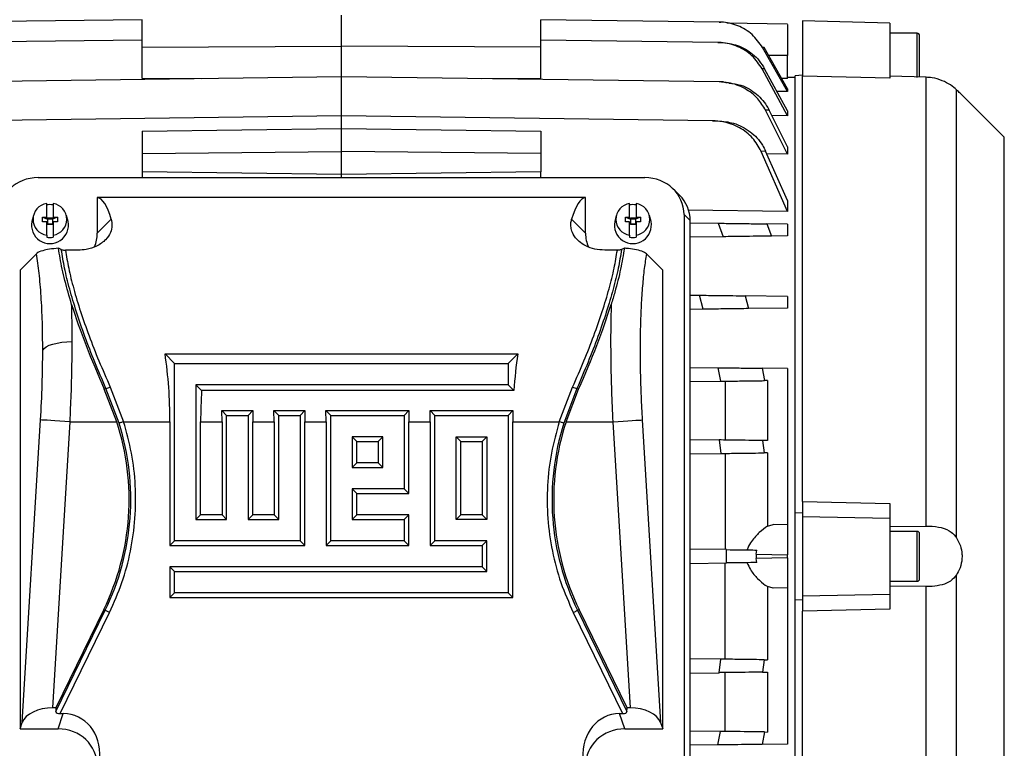
# Model space of a CAD drawing. Units: inches. Extents: x 0.1 to 22.1, y 0.1 to 17.1.
# Drawn here: x 16.2 to 16.8, y 4.5 to 4.9 of the extents above; entities that cross this region are included whole.
import ezdxf

# ---------------------------------------------------------------- set-up
doc = ezdxf.new("R2010")
doc.units = ezdxf.units.IN
doc.header["$MEASUREMENT"] = 0

msp = doc.modelspace()

# ---------------------------------------------------------------- linework, layer by layer
at = {"color": 7, "linetype": 'Continuous', "lineweight": 25}
for p, q in [((16.27303972, 4.94787842), (16.15546161, 4.94633931)), ((16.27303972, 4.92974095), (16.27303972, 4.94789944)), ((16.40427331, 4.93036975), (16.40427331, 4.95087498)), ((16.53550693, 4.92974095), (16.53550693, 4.94789944)), ((16.65308501, 4.94633931), (16.53550693, 4.94787842)), ((16.70791508, 4.94717276), (16.70791508, 4.91067831)), ((16.76532977, 4.94566925), (16.70791508, 4.94717276)), ((16.65308501, 4.94633931), (16.65422611, 4.94632435)), ((16.69791199, 4.94496927), (16.65800411, 4.94549169)), ((16.76532977, 4.94566925), (16.76532977, 4.90929868)), ((16.27303972, 4.93447901), (16.15651029, 4.93295359)), ((16.65203636, 4.93295359), (16.53550693, 4.93447901)), ((16.78337435, 4.93897067), (16.76532977, 4.93897067)), ((16.27303972, 4.92974095), (16.40427331, 4.93036975)), ((16.27303972, 4.90909238), (16.27303972, 4.92974095)), ((16.53550693, 4.92974095), (16.40427331, 4.93036975)), ((16.40427331, 4.91016459), (16.40427331, 4.93036975)), ((16.53550693, 4.90909238), (16.53550693, 4.92974095)), ((16.65203636, 4.93295359), (16.65392589, 4.93292886)), ((16.6825523, 4.92958978), (16.6816002, 4.92952183)), ((16.69790847, 4.90053819), (16.6816002, 4.92952183)), ((16.69790847, 4.90235625), (16.6825523, 4.92958978)), ((16.69790847, 4.90915974), (16.69790847, 4.92420327)), ((16.68295172, 4.91554251), (16.68136637, 4.91543485)), ((16.69790847, 4.88460617), (16.68136637, 4.91543495)), ((16.69790847, 4.88778029), (16.68295172, 4.91554251)), ((16.40427331, 4.91016459), (16.1554864, 4.90690785)), ((16.31194302, 4.90895598), (16.27303972, 4.90909238)), ((16.40427331, 4.88453861), (16.40427331, 4.91016459)), ((16.65306022, 4.90690785), (16.40427331, 4.91016459)), ((16.53550693, 4.90909238), (16.49660361, 4.90895598)), ((16.69790847, 4.90915974), (16.69403602, 4.90922389)), ((16.70299378, 4.9097552), (16.69790847, 4.90984398)), ((16.70791508, 4.91141164), (16.70299378, 4.91090388)), ((16.70299378, 4.62322543), (16.70299378, 4.91090388)), ((16.70791508, 4.63050783), (16.70791508, 4.91067831)), ((16.76532977, 4.90929868), (16.70791508, 4.91067831)), ((16.78922809, 4.90996493), (16.76532977, 4.9106129)), ((16.78922809, 4.61442661), (16.78922809, 4.90996493)), ((16.65570763, 4.90687314), (16.65306022, 4.90690785)), ((16.65570763, 4.90687314), (16.65827651, 4.90640117)), ((16.69790847, 4.90235625), (16.69790847, 4.90053819)), ((16.80933425, 4.60660667), (16.80933425, 4.90171728)), ((16.69790847, 4.90053819), (16.6909804, 4.90063998)), ((16.84078381, 4.87050678), (16.81286687, 4.89842377)), ((16.40427331, 4.88453861), (16.15982275, 4.88133857)), ((16.40427331, 4.8762359), (16.40427331, 4.88453861)), ((16.64872388, 4.88133857), (16.40427331, 4.88453861)), ((16.68586791, 4.88837849), (16.68363102, 4.88823759)), ((16.69790847, 4.8593357), (16.68363102, 4.88823759)), ((16.69790847, 4.86417633), (16.68586791, 4.88837849)), ((16.69790847, 4.88460617), (16.68767653, 4.88474306)), ((16.69790847, 4.88778029), (16.69790847, 4.88460617)), ((16.27303972, 4.87451797), (16.40427331, 4.8762359)), ((16.40427331, 4.86114408), (16.40427331, 4.8762359)), ((16.40427331, 4.8762359), (16.53550693, 4.87451797)), ((16.64872388, 4.88133857), (16.65209028, 4.88129457)), ((16.27303972, 4.87451797), (16.27303972, 4.85965631)), ((16.53550693, 4.87451797), (16.53550693, 4.85965631)), ((16.69790847, 4.86417633), (16.69790847, 4.8593357)), ((16.27303972, 4.85965631), (16.40427331, 4.86114408)), ((16.27303972, 4.85965631), (16.27303972, 4.8476552)), ((16.40427331, 4.84596337), (16.40427331, 4.86114408)), ((16.53550693, 4.85965631), (16.40427331, 4.86114408)), ((16.53550693, 4.85965631), (16.53550693, 4.8476552)), ((16.68363836, 4.86131333), (16.68075878, 4.86115757)), ((16.69790847, 4.82163097), (16.68075878, 4.86115757)), ((16.69790847, 4.82883193), (16.68363836, 4.86131333)), ((16.69790847, 4.8593357), (16.68443431, 4.85950162)), ((16.204512, 4.84388669), (16.60403462, 4.84388669)), ((16.40427331, 4.84596337), (16.27303972, 4.8476552)), ((16.27303972, 4.8476552), (16.27303972, 4.84388669)), ((16.53550693, 4.8476552), (16.40427331, 4.84596337)), ((16.40427331, 4.84388669), (16.40427331, 4.84596337)), ((16.53550693, 4.84388669), (16.53550693, 4.8476552)), ((16.56503445, 4.83073554), (16.24351217, 4.83073554)), ((16.24351217, 4.83073554), (16.24351217, 4.80723854)), ((16.56503445, 4.80723854), (16.56503445, 4.83073554)), ((16.62695899, 4.83223279), (16.62290948, 4.83628231)), ((16.21021164, 4.817931), (16.21021164, 4.82676092)), ((16.21447673, 4.82676092), (16.21447673, 4.817931)), ((16.59406991, 4.817931), (16.59406991, 4.82676092)), ((16.59833498, 4.82676092), (16.59833498, 4.817931)), ((16.69790847, 4.82883193), (16.69790847, 4.82163097)), ((16.20143265, 4.81892862), (16.20040175, 4.81501667)), ((16.20742292, 4.81484801), (16.20742292, 4.817931)), ((16.20742292, 4.817931), (16.21021164, 4.817931)), ((16.20742292, 4.817931), (16.21070377, 4.8165284)), ((16.21021164, 4.81680892), (16.21021164, 4.817931)), ((16.21070377, 4.8174255), (16.2139846, 4.8174255)), ((16.21070377, 4.81680892), (16.21070377, 4.8174255)), ((16.21726545, 4.817931), (16.2139846, 4.8165284)), ((16.2139846, 4.8174255), (16.2139846, 4.81680892)), ((16.21447673, 4.817931), (16.21726545, 4.817931)), ((16.21447673, 4.817931), (16.21447673, 4.81680892)), ((16.21726545, 4.817931), (16.21726545, 4.81484801)), ((16.22428661, 4.81501667), (16.22325571, 4.81892862)), ((16.58529094, 4.81892862), (16.58426003, 4.81501667)), ((16.59128117, 4.81484801), (16.59128117, 4.817931)), ((16.59128117, 4.817931), (16.59406991, 4.817931)), ((16.59128117, 4.817931), (16.59456202, 4.8165284)), ((16.59406991, 4.81680892), (16.59406991, 4.817931)), ((16.59456202, 4.8174255), (16.59784287, 4.8174255)), ((16.59456202, 4.81680892), (16.59456202, 4.8174255)), ((16.60112371, 4.817931), (16.59784287, 4.8165284)), ((16.59784287, 4.8174255), (16.59784287, 4.81680892)), ((16.59833498, 4.817931), (16.60112371, 4.817931)), ((16.59833498, 4.817931), (16.59833498, 4.81680892)), ((16.60112371, 4.817931), (16.60112371, 4.81484801)), ((16.60814486, 4.81501667), (16.607114, 4.81892862)), ((16.62988261, 4.81959751), (16.62988261, 4.44416906)), ((16.62988261, 4.81959751), (16.63393213, 4.81554799)), ((16.69790847, 4.82163097), (16.6323966, 4.82239255)), ((16.21021164, 4.81484801), (16.20742292, 4.81484801)), ((16.21070377, 4.81680892), (16.21021164, 4.81680892)), ((16.21021164, 4.80601819), (16.21021164, 4.81484801)), ((16.21070377, 4.81372592), (16.21021164, 4.81372592)), ((16.21070377, 4.8165284), (16.21070377, 4.81680892)), ((16.21070377, 4.8165284), (16.21070377, 4.81372592)), ((16.2139846, 4.8165284), (16.21070377, 4.8165284)), ((16.21070377, 4.81372592), (16.21070377, 4.81310934)), ((16.21070377, 4.8134454), (16.2139846, 4.8134454)), ((16.2139846, 4.81310934), (16.21070377, 4.81310934)), ((16.2139846, 4.81680892), (16.2139846, 4.8165284)), ((16.21447673, 4.81680892), (16.2139846, 4.81680892)), ((16.2139846, 4.8165284), (16.2139846, 4.81372592)), ((16.2139846, 4.81372592), (16.2139846, 4.81310934)), ((16.21447673, 4.81372592), (16.2139846, 4.81372592)), ((16.21447673, 4.81484801), (16.21447673, 4.80601819)), ((16.21726545, 4.81484801), (16.21447673, 4.81484801)), ((16.24351217, 4.80723854), (16.25268993, 4.81641625)), ((16.56503445, 4.80723854), (16.55585669, 4.81641625)), ((16.59406991, 4.81484801), (16.59128117, 4.81484801)), ((16.59456202, 4.81680892), (16.59406991, 4.81680892)), ((16.59406991, 4.80601819), (16.59406991, 4.81484801)), ((16.59456202, 4.81372592), (16.59406991, 4.81372592)), ((16.59456202, 4.8165284), (16.59456202, 4.81680892)), ((16.59456202, 4.8165284), (16.59456202, 4.81372592)), ((16.59784287, 4.8165284), (16.59456202, 4.8165284)), ((16.59456202, 4.81310934), (16.59456202, 4.81372592)), ((16.59456202, 4.8134454), (16.59784287, 4.8134454)), ((16.59784287, 4.81310934), (16.59456202, 4.81310934)), ((16.59784287, 4.81680892), (16.59784287, 4.8165284)), ((16.59784287, 4.81680892), (16.59833498, 4.81680892)), ((16.59784287, 4.8165284), (16.59784287, 4.81372592)), ((16.59784287, 4.81372592), (16.59784287, 4.81310934)), ((16.59833498, 4.81372592), (16.59784287, 4.81372592)), ((16.59833498, 4.81484801), (16.59833498, 4.80601819)), ((16.60112371, 4.81484801), (16.59833498, 4.81484801)), ((16.63393213, 4.432509), (16.63393213, 4.81554799)), ((16.63393213, 4.81408105), (16.65232103, 4.81384032)), ((16.65232103, 4.81384032), (16.6557155, 4.80495907)), ((16.68450783, 4.813419), (16.68740799, 4.80537394)), ((16.69790847, 4.81324359), (16.68450783, 4.813419)), ((16.69790847, 4.81324359), (16.69790847, 4.80551141)), ((16.21021164, 4.80601819), (16.21021164, 4.80462145)), ((16.21447673, 4.80601819), (16.21447673, 4.80462145)), ((16.59406991, 4.80601819), (16.59406991, 4.80462145)), ((16.59833498, 4.80601819), (16.59833498, 4.80462145)), ((16.6557155, 4.80495907), (16.63393213, 4.80467386)), ((16.69790847, 4.80551141), (16.68740799, 4.80537394)), ((16.20344157, 4.79373177), (16.19265915, 4.78294935)), ((16.21983074, 4.79650481), (16.21794444, 4.79737072)), ((16.23084214, 4.7961273), (16.2225779, 4.7961273)), ((16.58596872, 4.7961273), (16.5777045, 4.7961273)), ((16.59060221, 4.79737072), (16.58871591, 4.79650481)), ((16.6158875, 4.78294935), (16.60510508, 4.79373177)), ((16.19265915, 4.78294935), (16.19265915, 4.48081721)), ((16.6158875, 4.48081721), (16.6158875, 4.78294935)), ((16.63393213, 4.76650889), (16.63996622, 4.76642989)), ((16.64253716, 4.75721434), (16.63996622, 4.76642989)), ((16.67022677, 4.7660337), (16.6724135, 4.75760545)), ((16.69790847, 4.76567134), (16.67022677, 4.7660337)), ((16.69790847, 4.76567134), (16.69790847, 4.75793926)), ((16.64253716, 4.75721434), (16.63393213, 4.7571017)), ((16.69790847, 4.75793926), (16.6724135, 4.75760545)), ((16.28814714, 4.7278174), (16.52039951, 4.7278174)), ((16.28814714, 4.7278174), (16.29443692, 4.72152763)), ((16.52039951, 4.7278174), (16.51410973, 4.72152763)), ((16.29443692, 4.72152763), (16.51410973, 4.72152763)), ((16.29443692, 4.60465447), (16.29443692, 4.72152763)), ((16.51410973, 4.72152763), (16.51410973, 4.70745415)), ((16.63393213, 4.71893664), (16.65203636, 4.71869973)), ((16.65203636, 4.71869973), (16.65392589, 4.7097913)), ((16.68136637, 4.71831576), (16.68295172, 4.71017126)), ((16.69790847, 4.71809919), (16.68136637, 4.71831576)), ((16.69790847, 4.71809919), (16.69790847, 4.6152449)), ((16.30851042, 4.70745415), (16.30851042, 4.618728)), ((16.31224334, 4.70372123), (16.30851042, 4.70745415)), ((16.51410973, 4.70745415), (16.30851042, 4.70745415)), ((16.51784265, 4.70372123), (16.51410973, 4.70745415)), ((16.63393213, 4.70952955), (16.65392589, 4.7097913)), ((16.65691072, 4.70983031), (16.65691072, 4.67106373)), ((16.6848942, 4.71019668), (16.68295172, 4.71017126)), ((16.6848942, 4.71019668), (16.6848942, 4.67069736)), ((16.24812046, 4.70454832), (16.24919202, 4.70507094)), ((16.25635582, 4.68312595), (16.24812046, 4.70454832)), ((16.25782584, 4.68216871), (16.24919202, 4.70507094)), ((16.25204035, 4.70595288), (16.26084685, 4.68312595)), ((16.51784265, 4.70372123), (16.31224334, 4.70372123)), ((16.54769978, 4.68312595), (16.55650627, 4.70595288)), ((16.55935461, 4.70507094), (16.55072078, 4.68216871)), ((16.5521908, 4.68312595), (16.56042619, 4.70454832)), ((16.55935461, 4.70507094), (16.56042619, 4.70454832)), ((16.3256437, 4.68312595), (16.32555998, 4.69040454)), ((16.32555998, 4.69040454), (16.32870345, 4.68726112)), ((16.32555998, 4.69040454), (16.34592045, 4.69040454)), ((16.34592045, 4.69040454), (16.34277698, 4.68726112)), ((16.34592045, 4.69040454), (16.34583673, 4.68312595)), ((16.35991026, 4.68312595), (16.35982654, 4.69040454)), ((16.35982654, 4.69040454), (16.36297001, 4.68726112)), ((16.35982654, 4.69040454), (16.38018701, 4.69040454)), ((16.38018701, 4.69040454), (16.37704352, 4.68726112)), ((16.38018701, 4.69040454), (16.38010329, 4.68312595)), ((16.3941768, 4.68312595), (16.39409308, 4.69040454)), ((16.39409308, 4.69040454), (16.39723657, 4.68726112)), ((16.39409308, 4.69040454), (16.44872008, 4.69040454)), ((16.44872008, 4.69040454), (16.44557661, 4.68726112)), ((16.44872008, 4.69040454), (16.44863639, 4.68312595)), ((16.46270992, 4.68312595), (16.46262617, 4.69040454)), ((16.46262617, 4.69040454), (16.46576964, 4.68726112)), ((16.46262617, 4.69040454), (16.5172532, 4.69040454)), ((16.5172532, 4.69040454), (16.51410973, 4.68726112)), ((16.5172532, 4.69040454), (16.51716951, 4.68312595)), ((16.19415928, 4.48513669), (16.20617, 4.68429506)), ((16.21418932, 4.49464733), (16.22555598, 4.68312595)), ((16.22555598, 4.68312595), (16.25635582, 4.68312595)), ((16.26084685, 4.68312595), (16.29137714, 4.68312595)), ((16.29137714, 4.68312595), (16.29137714, 4.60159469)), ((16.3115702, 4.62178772), (16.3115702, 4.68312595)), ((16.3115702, 4.68312595), (16.3256437, 4.68312595)), ((16.3256437, 4.68312595), (16.3256437, 4.62178772)), ((16.32870345, 4.618728), (16.32870345, 4.68726112)), ((16.32870345, 4.68726112), (16.34277698, 4.68726112)), ((16.34277698, 4.68726112), (16.34277698, 4.618728)), ((16.34583673, 4.62178772), (16.34583673, 4.68312595)), ((16.34583673, 4.68312595), (16.35991026, 4.68312595)), ((16.35991026, 4.68312595), (16.35991026, 4.62178772)), ((16.36297001, 4.618728), (16.36297001, 4.68726112)), ((16.36297001, 4.68726112), (16.37704352, 4.68726112)), ((16.37704352, 4.68726112), (16.37704352, 4.60465447)), ((16.38010329, 4.60159469), (16.38010329, 4.68312595)), ((16.38010329, 4.68312595), (16.3941768, 4.68312595)), ((16.3941768, 4.68312595), (16.3941768, 4.60159469)), ((16.39723657, 4.60465447), (16.39723657, 4.68726112)), ((16.39723657, 4.68726112), (16.44557661, 4.68726112)), ((16.44557661, 4.68726112), (16.44557661, 4.63892103)), ((16.44863639, 4.6358613), (16.44863639, 4.68312595)), ((16.44863639, 4.68312595), (16.46270992, 4.68312595)), ((16.46270992, 4.68312595), (16.46270992, 4.60159469)), ((16.46576964, 4.60465447), (16.46576964, 4.68726112)), ((16.46576964, 4.68726112), (16.51410973, 4.68726112)), ((16.51410973, 4.68726112), (16.51410973, 4.57038791)), ((16.51716951, 4.56732813), (16.51716951, 4.68312595)), ((16.51716951, 4.68312595), (16.54769978, 4.68312595)), ((16.5521908, 4.68312595), (16.58299064, 4.68312595)), ((16.58299064, 4.68312595), (16.59435733, 4.49464733)), ((16.60237662, 4.68429506), (16.61438736, 4.48513669)), ((16.43150311, 4.67318754), (16.41131008, 4.67318754)), ((16.41131008, 4.67318754), (16.41131008, 4.65299451)), ((16.41131008, 4.67318754), (16.41436983, 4.67012781)), ((16.41436983, 4.67012781), (16.42844336, 4.67012781)), ((16.41436983, 4.65605433), (16.41436983, 4.67012781)), ((16.42844336, 4.67012781), (16.43150311, 4.67318754)), ((16.42844336, 4.67012781), (16.42844336, 4.65605433)), ((16.43150311, 4.65299451), (16.43150311, 4.67318754)), ((16.47984317, 4.67318754), (16.5000362, 4.67318754)), ((16.47984317, 4.618728), (16.47984317, 4.67318754)), ((16.48290295, 4.67012781), (16.47984317, 4.67318754)), ((16.48290295, 4.62178772), (16.48290295, 4.67012781)), ((16.48290295, 4.67012781), (16.49697643, 4.67012781)), ((16.5000362, 4.67318754), (16.49697643, 4.67012781)), ((16.49697643, 4.67012781), (16.49697643, 4.62178772)), ((16.5000362, 4.67318754), (16.5000362, 4.618728)), ((16.63393213, 4.67136449), (16.65308501, 4.67111379)), ((16.65308501, 4.67111379), (16.65422611, 4.66222306)), ((16.6816002, 4.67074048), (16.6825523, 4.66259383)), ((16.6848942, 4.67069736), (16.6816002, 4.67074048)), ((16.63393213, 4.6619574), (16.65422611, 4.66222306)), ((16.65691072, 4.66225816), (16.65691072, 4.59888525)), ((16.6848942, 4.66262453), (16.6825523, 4.66259383)), ((16.6848942, 4.66262453), (16.6848942, 4.6143651)), ((16.41436983, 4.65605433), (16.41131008, 4.65299451)), ((16.42844336, 4.65605433), (16.41436983, 4.65605433)), ((16.42844336, 4.65605433), (16.43150311, 4.65299451)), ((16.41131008, 4.65299451), (16.43150311, 4.65299451)), ((16.44557661, 4.63892103), (16.41131008, 4.63892103)), ((16.41131008, 4.63892103), (16.41131008, 4.618728)), ((16.41131008, 4.63892103), (16.41436983, 4.6358613)), ((16.41436983, 4.6358613), (16.44863639, 4.6358613)), ((16.41436983, 4.62178772), (16.41436983, 4.6358613)), ((16.44557661, 4.63892103), (16.44863639, 4.6358613)), ((16.70791508, 4.63050783), (16.76532977, 4.62932102)), ((16.70791508, 4.63050783), (16.70791508, 4.62072919)), ((16.76532977, 4.62932102), (16.76532977, 4.61957552)), ((16.70299378, 4.62322543), (16.70791508, 4.62335381)), ((16.70299378, 4.61723495), (16.70299378, 4.62322543)), ((16.30851042, 4.618728), (16.3115702, 4.62178772)), ((16.30851042, 4.618728), (16.32870345, 4.618728)), ((16.3256437, 4.62178772), (16.3115702, 4.62178772)), ((16.3256437, 4.62178772), (16.32870345, 4.618728)), ((16.34277698, 4.618728), (16.34583673, 4.62178772)), ((16.34277698, 4.618728), (16.36297001, 4.618728)), ((16.35991026, 4.62178772), (16.34583673, 4.62178772)), ((16.35991026, 4.62178772), (16.36297001, 4.618728)), ((16.41131008, 4.618728), (16.41436983, 4.62178772)), ((16.41131008, 4.618728), (16.44557661, 4.618728)), ((16.44863639, 4.62178772), (16.41436983, 4.62178772)), ((16.44557661, 4.618728), (16.44863639, 4.62178772)), ((16.44557661, 4.618728), (16.44557661, 4.60465447)), ((16.44863639, 4.60159469), (16.44863639, 4.62178772)), ((16.47984317, 4.618728), (16.48290295, 4.62178772)), ((16.5000362, 4.618728), (16.47984317, 4.618728)), ((16.49697643, 4.62178772), (16.48290295, 4.62178772)), ((16.5000362, 4.618728), (16.49697643, 4.62178772)), ((16.70299378, 4.57172994), (16.70299378, 4.61723495)), ((16.70791508, 4.62072919), (16.76532977, 4.61957552)), ((16.70791508, 4.62072919), (16.70791508, 4.56823574)), ((16.76532977, 4.61957552), (16.76532977, 4.56938936)), ((16.6848942, 4.6143651), (16.68854215, 4.61536751)), ((16.69790847, 4.6152449), (16.68854215, 4.61536751)), ((16.69790847, 4.6152449), (16.69790847, 4.59556153)), ((16.76532977, 4.61409221), (16.78922809, 4.61442661)), ((16.78337435, 4.6108867), (16.76532977, 4.6108867)), ((16.29137714, 4.60159469), (16.29443692, 4.60465447)), ((16.37704352, 4.60465447), (16.29443692, 4.60465447)), ((16.37704352, 4.60465447), (16.38010329, 4.60159469)), ((16.3941768, 4.60159469), (16.39723657, 4.60465447)), ((16.44557661, 4.60465447), (16.39723657, 4.60465447)), ((16.44557661, 4.60465447), (16.44863639, 4.60159469)), ((16.46270992, 4.60159469), (16.46576964, 4.60465447)), ((16.5000362, 4.60465447), (16.46576964, 4.60465447)), ((16.5000362, 4.60465447), (16.49697643, 4.60159469)), ((16.5000362, 4.58446144), (16.5000362, 4.60465447)), ((16.29137714, 4.60159469), (16.38010329, 4.60159469)), ((16.3941768, 4.60159469), (16.44863639, 4.60159469)), ((16.46270992, 4.60159469), (16.49697643, 4.60159469)), ((16.49697643, 4.60159469), (16.49697643, 4.58752121)), ((16.6578612, 4.59887279), (16.63393213, 4.59918601)), ((16.6578612, 4.59009215), (16.6578612, 4.59887279)), ((16.6774729, 4.59582905), (16.6777193, 4.59861285)), ((16.6774729, 4.59582905), (16.6774729, 4.59313589)), ((16.6774729, 4.59582905), (16.69790847, 4.59556153)), ((16.69790847, 4.5934034), (16.6774729, 4.59313589)), ((16.6777193, 4.59035209), (16.6774729, 4.59313589)), ((16.69790847, 4.5934034), (16.69790847, 4.59556153)), ((16.69790847, 4.5934034), (16.69790847, 4.57372004)), ((16.29137714, 4.58752121), (16.29137714, 4.56732813)), ((16.29443692, 4.58446144), (16.29137714, 4.58752121)), ((16.49697643, 4.58752121), (16.29137714, 4.58752121)), ((16.29443692, 4.57038791), (16.29443692, 4.58446144)), ((16.29443692, 4.58446144), (16.5000362, 4.58446144)), ((16.5000362, 4.58446144), (16.49697643, 4.58752121)), ((16.63393213, 4.58977887), (16.6578612, 4.59009215)), ((16.65691072, 4.52670678), (16.65691072, 4.59007968)), ((16.76532977, 4.57807828), (16.78337435, 4.57807828)), ((16.80933425, 4.28724771), (16.80933425, 4.58235821)), ((16.6848942, 4.57459983), (16.6848942, 4.52634041)), ((16.68854215, 4.57359742), (16.6848942, 4.57459983)), ((16.69790847, 4.57372004), (16.68854215, 4.57359742)), ((16.69790847, 4.57372004), (16.69790847, 4.47086575)), ((16.70299378, 4.56573946), (16.70299378, 4.57172994)), ((16.78922809, 4.57453833), (16.76532977, 4.57487268)), ((16.78922809, 4.27900005), (16.78922809, 4.57453833)), ((16.29443692, 4.57038791), (16.29137714, 4.56732813)), ((16.29137714, 4.56732813), (16.51716951, 4.56732813)), ((16.51410973, 4.57038791), (16.29443692, 4.57038791)), ((16.51410973, 4.57038791), (16.51716951, 4.56732813)), ((16.70299378, 4.27806105), (16.70299378, 4.56573946)), ((16.70791508, 4.56561108), (16.70299378, 4.56573946)), ((16.76532977, 4.56938936), (16.70791508, 4.56823574)), ((16.70791508, 4.56823574), (16.70791508, 4.5584571)), ((16.76532977, 4.56938936), (16.76532977, 4.55964391)), ((16.24776035, 4.55939395), (16.21618129, 4.49464733)), ((16.21624955, 4.4922629), (16.24875496, 4.55890883)), ((16.24776035, 4.55939395), (16.24875496, 4.55890883)), ((16.55979167, 4.55890883), (16.5607863, 4.55939395)), ((16.55979167, 4.55890883), (16.59229707, 4.4922629)), ((16.59236532, 4.49464733), (16.5607863, 4.55939395)), ((16.76532977, 4.55964391), (16.70791508, 4.5584571)), ((16.70791508, 4.27828662), (16.70791508, 4.5584571)), ((16.2190907, 4.49085892), (16.25160329, 4.55751962)), ((16.55694334, 4.55751962), (16.58945593, 4.49085892)), ((16.65422611, 4.52674188), (16.63393213, 4.52700754)), ((16.65308501, 4.51785114), (16.65422611, 4.52674188)), ((16.6825523, 4.52637111), (16.6816002, 4.51822441)), ((16.6825523, 4.52637111), (16.6848942, 4.52634041)), ((16.63393213, 4.5176004), (16.65308501, 4.51785114)), ((16.65691072, 4.47913457), (16.65691072, 4.51790121)), ((16.6816002, 4.51822441), (16.6848942, 4.51826753)), ((16.6848942, 4.51826753), (16.6848942, 4.47876825)), ((16.21618129, 4.49464733), (16.21418932, 4.49464733)), ((16.21618129, 4.49464733), (16.21624955, 4.4922629)), ((16.59229707, 4.4922629), (16.59236532, 4.49464733)), ((16.59435733, 4.49464733), (16.59236532, 4.49464733)), ((16.2176642, 4.48081721), (16.22115164, 4.49085892)), ((16.2190907, 4.49085892), (16.22115164, 4.49085892)), ((16.59088244, 4.48081721), (16.58739499, 4.49085892)), ((16.58739499, 4.49085892), (16.58945593, 4.49085892)), ((16.19265915, 4.48081721), (16.19415928, 4.48513669)), ((16.19265915, 4.48081721), (16.2176642, 4.48081721)), ((16.59088244, 4.48081721), (16.6158875, 4.48081721)), ((16.61438736, 4.48513669), (16.6158875, 4.48081721)), ((16.65392589, 4.47917364), (16.63393213, 4.47943538)), ((16.65203636, 4.47026521), (16.65392589, 4.47917364)), ((16.68295172, 4.47879368), (16.68136637, 4.47064917)), ((16.68295172, 4.47879368), (16.6848942, 4.47876825)), ((16.65203636, 4.47026521), (16.63393213, 4.47002824)), ((16.69790847, 4.47086575), (16.68136637, 4.47064917))]:
    msp.add_line(p, q, dxfattribs=at)
at = {"color": 8, "linetype": 'Continuous', "lineweight": 25}
for p, q in [((16.78337435, 4.92256649), (16.78337435, 4.93897067)), ((16.69790847, 4.92420327), (16.68558959, 4.92420327)), ((16.78337435, 4.90987195), (16.78337435, 4.92256649)), ((16.84078381, 4.59448247), (16.84078381, 4.87050678)), ((16.78337435, 4.59448247), (16.78337435, 4.6108867)), ((16.78337435, 4.57807828), (16.78337435, 4.59448247)), ((16.84078381, 4.31845811), (16.84078381, 4.59448247))]:
    msp.add_line(p, q, dxfattribs=at)
at = {"color": 7, "linetype": 'Continuous', "lineweight": 25, "flags": 128}
for points in [[(16.2076004, 4.73030171), (16.20848849, 4.73143533), (16.20993864, 4.73249895), (16.21190676, 4.73346029), (16.21433308, 4.73429012), (16.21714387, 4.73496331), (16.2202537, 4.73545923), (16.22356811, 4.73576303), (16.22698638, 4.7358653)], [(16.22555598, 4.68312595), (16.22211822, 4.68333333), (16.21878649, 4.68353426), (16.21566359, 4.68372258), (16.21284585, 4.68389252), (16.21042018, 4.68403879), (16.20846141, 4.6841569), (16.20702997, 4.68424324), (16.20617, 4.68429506)], [(16.26084685, 4.68312595), (16.26033738, 4.68296452), (16.25984153, 4.68280739), (16.25937252, 4.68265877), (16.25894292, 4.68252266), (16.25856416, 4.68240259), (16.25824638, 4.68230198), (16.25799805, 4.68222327), (16.25782584, 4.68216871)], [(16.55072078, 4.68216871), (16.5505486, 4.68222327), (16.55030024, 4.68230198), (16.54998247, 4.68240259), (16.54960373, 4.68252266), (16.5491741, 4.68265877), (16.54870511, 4.68280739), (16.54820924, 4.68296452), (16.54769978, 4.68312595)], [(16.58299064, 4.68312595), (16.58642842, 4.68333333), (16.58976016, 4.68353426), (16.59288305, 4.68372258), (16.59570078, 4.68389252), (16.59812647, 4.68403879), (16.60008523, 4.6841569), (16.60151668, 4.68424324), (16.60237662, 4.68429506)], [(16.25160329, 4.55751962), (16.25112294, 4.55775389), (16.25065542, 4.55798196), (16.25021322, 4.5581976), (16.24980818, 4.55839516), (16.24945105, 4.55856935), (16.24915144, 4.55871548), (16.24891734, 4.55882968), (16.24875496, 4.55890883)], [(16.55694334, 4.55751962), (16.55742371, 4.55775389), (16.55789123, 4.55798196), (16.55833343, 4.5581976), (16.55873847, 4.55839516), (16.55909559, 4.55856935), (16.55939518, 4.55871548), (16.55962931, 4.55882968), (16.55979167, 4.55890883)]]:
    msp.add_lwpolyline(points, dxfattribs=at)
at = {"color": 7, "linetype": 'Continuous', "lineweight": 25}
for centre, radius, start, end in [((16.78337437, 4.93733023), 0.00164042, 0, 90), ((16.21166224, 4.81638955), 0.01047232, 97.96212583, 262.03787417), ((16.21234418, 4.81384607), 0.01225431, 79.97812514, 100.02187486), ((16.21302613, 4.81638955), 0.01047232, 277.9620462, 82.0379538), ((16.59552049, 4.81638955), 0.01047231, 97.96193763, 262.03806237), ((16.59620244, 4.81384621), 0.01225417, 79.97806803, 100.02193197), ((16.5968844, 4.81638955), 0.01047231, 277.96193763, 82.03806237), ((16.21234418, 4.81260895), 0.01218272, 168.60136374, 11.39863626), ((16.59620244, 4.81260895), 0.01218271, 168.60134846, 11.39865154), ((16.21234418, 4.81668877), 0.01225431, 259.97812514, 280.02187486), ((16.59620244, 4.81668863), 0.01225417, 259.97806803, 280.02193197), ((16.24789414, 4.71430302), 0.00932286, 278.00238317, 296.40640831), ((16.56065265, 4.71430356), 0.00932343, 243.59415079, 261.99705772), ((16.09913518, 4.6318833), 0.16536064, 334, 18.05226128), ((16.09913518, 4.6318833), 0.16646727, 334, 17.58219921), ((16.70941146, 4.6318833), 0.16646727, 162.41780079, 206), ((16.70941146, 4.6318833), 0.16536064, 161.94773872, 206), ((16.78337437, 4.60924624), 0.00164042, 0, 90), ((16.78337437, 4.57971868), 0.00164042, 270, 0)]:
    msp.add_arc(centre, radius, start, end, dxfattribs=at)
for centre, major_axis, ratio, start_param, end_param in [((16.20531565, 4.81884236), (0.02606078, -0.00598022), 0.933197538, 1.811911303, 3.352549369), ((16.60323099, 4.81884236), (0.02606078, 0.00598022), 0.933197538, 6.072228592, 7.612866658), ((16.23413216, 4.68312598), (0.00915355, 0.14763006), 0.165075902, 5.848906052, 6.273876699), ((16.57441448, 4.68312598), (-0.00915355, 0.14763006), 0.165075902, 0.009308608, 0.434279256), ((16.6072805, 4.81479285), (0.02606078, 0.00598022), 0.933197538, 6.072228592, 6.812389364), ((16.21686055, 4.8079937), (0.02606078, -0.00598022), 0.933197538, 6.12365246, 6.494142022), ((16.59168609, 4.8079937), (0.02606078, 0.00598022), 0.933197538, 2.930635938, 3.308774964), ((16.3040931, 4.68312598), (-0.08031431, 0.15301657), 0.237357732, 0.921890151, 1.307475498), ((16.50445354, 4.68312598), (0.08031431, 0.15301657), 0.237357732, 4.975709809, 5.361295149), ((16.22253252, 4.68312598), (0, 0.1476378), 0.466307658, 4.71238898, 5.019923607), ((16.58601412, 4.68312598), (0, 0.1476378), 0.466307658, 1.2632617, 1.430841483), ((16.38041482, 4.68312598), (0, 0.1476378), 0.466307658, 1.430841483, 1.570796327), ((16.21350392, 4.48328217), (0.01972979, 0.0005901), 0.575263716, 1.518851018, 2.925738487), ((16.59504272, 4.48328217), (0.01972979, -0.0005901), 0.575263716, 0.215854167, 1.622741635), ((16.22001456, 4.49275314), (0.00375426, 0.00060431), 0.478179581, 3.078684742, 4.387681681), ((16.21852026, 4.46055184), (0.01009177, 0.0290581), 0.85325653, 5.030636322, 6.571274388), ((16.59002638, 4.46055184), (-0.01009177, 0.0290581), 0.85325653, 5.995096227, 7.535734292), ((16.58853208, 4.49275314), (0.00375426, -0.00060431), 0.478179581, 5.03709628, 6.346093219), ((16.21686055, 4.4557729), (0.02606078, 0.00598022), 0.933197538, 6.072228592, 7.612866658), ((16.59168609, 4.4557729), (0.02606078, -0.00598022), 0.933197538, 1.811911303, 3.352549369)]:
    msp.add_ellipse(centre, major_axis=major_axis, ratio=ratio, start_param=start_param, end_param=end_param, dxfattribs=at)
for points, knots in [([(16.68160015, 4.92952183), (16.67947129, 4.93255674), (16.67520968, 4.93863211), (16.6654365, 4.94443239), (16.65767097, 4.94622212), (16.653521, 4.94632817), (16.65308501, 4.94633931)], [0, 0, 0, 0, 0.319229247, 0.639042867, 0.962078199, 1, 1, 1, 1]), ([(16.69790847, 4.9447038), (16.69790847, 4.944776), (16.69790847, 4.94505856), (16.69790847, 4.94312898), (16.69790847, 4.93911513), (16.69790847, 4.93326621), (16.69790847, 4.92798573), (16.69790847, 4.92493227), (16.69790847, 4.92420327)], [0, 0, 0, 0, 0.073688113, 0.288391175, 0.503127828, 0.717888914, 0.932647451, 1, 1, 1, 1]), ([(16.7850148, 4.91007914), (16.7850148, 4.91012188), (16.7850148, 4.91062403), (16.7850148, 4.9120876), (16.7850148, 4.91440521), (16.7850148, 4.9178574), (16.7850148, 4.92256472), (16.7850148, 4.92728086), (16.7850148, 4.93071801), (16.7850148, 4.93308307), (16.7850148, 4.93498874), (16.7850148, 4.93682958), (16.7850148, 4.93713302), (16.7850148, 4.93733027)], [0, 0, 0, 0, 0.007450841, 0.087525115, 0.167606632, 0.246018466, 0.391685717, 0.537350438, 0.615764558, 0.695844077, 0.775919974, 0.854335279, 1, 1, 1, 1]), ([(16.68136632, 4.91543485), (16.67929184, 4.91850685), (16.67513676, 4.92465988), (16.66543447, 4.9306755), (16.65733702, 4.93277407), (16.65280172, 4.93292767), (16.65203636, 4.93295359)], [0, 0, 0, 0, 0.308756005, 0.618421751, 0.935605978, 1, 1, 1, 1]), ([(16.65392589, 4.93292886), (16.65774134, 4.93250784), (16.66536825, 4.93166626), (16.67388231, 4.92654284), (16.67962245, 4.92093606), (16.68182854, 4.9173621), (16.68295172, 4.91554251)], [0, 0, 0, 0, 0.322631519, 0.644926104, 0.819222432, 1, 1, 1, 1]), ([(16.80933425, 4.90171728), (16.80809964, 4.90278875), (16.8056349, 4.90492779), (16.79991232, 4.90798079), (16.79426586, 4.90962733), (16.7905796, 4.90987436), (16.78922809, 4.90996493)], [0, 0, 0, 0, 0.2720495397, 0.5431116773, 0.8324892621, 1, 1, 1, 1]), ([(16.68363102, 4.88823759), (16.68204654, 4.89084018), (16.67854514, 4.8965914), (16.66996118, 4.90305195), (16.66089703, 4.90641345), (16.65507299, 4.90678087), (16.65306022, 4.90690785)], [0, 0, 0, 0, 0.241927504, 0.534613403, 0.839164244, 1, 1, 1, 1]), ([(16.65946543, 4.90618274), (16.66213412, 4.90585239), (16.6687397, 4.90503469), (16.67790267, 4.89932772), (16.68350338, 4.89287821), (16.68557931, 4.88892769), (16.68586791, 4.88837849)], [0, 0, 0, 0, 0.241149367, 0.596896849, 0.943960566, 1, 1, 1, 1]), ([(16.81286428, 4.89842123), (16.81277564, 4.89850342), (16.81259082, 4.89867479), (16.81102763, 4.90012903), (16.80976066, 4.90131733), (16.80933425, 4.90171728)], [0, 0, 0, 0, 0.379420616, 0.791133653, 1, 1, 1, 1]), ([(16.68075878, 4.86115757), (16.67900422, 4.86423258), (16.67542857, 4.87049918), (16.66639109, 4.87726438), (16.65709355, 4.8807874), (16.65096718, 4.88119084), (16.64872388, 4.88133857)], [0, 0, 0, 0, 0.264318169, 0.538657137, 0.831069553, 1, 1, 1, 1]), ([(16.65209028, 4.88129457), (16.65559527, 4.88095708), (16.66322335, 4.88022258), (16.67372986, 4.87465306), (16.68049963, 4.86754697), (16.68296447, 4.8626517), (16.68363836, 4.86131333)], [0, 0, 0, 0, 0.267285196, 0.581705774, 0.885638448, 1, 1, 1, 1]), ([(16.25268993, 4.81641625), (16.25295727, 4.81506739), (16.25349107, 4.81237417), (16.25245989, 4.80772068), (16.24939333, 4.8028579), (16.24378373, 4.79870255), (16.23699936, 4.79643135), (16.23262276, 4.79621523), (16.23084214, 4.7961273)], [0, 0, 0, 0, 0.184095371, 0.367576687, 0.550220171, 0.734456542, 0.891963839, 1, 1, 1, 1]), ([(16.5777045, 4.7961273), (16.57545833, 4.79626591), (16.57096454, 4.79654324), (16.56501395, 4.79874821), (16.55987675, 4.80221892), (16.55679934, 4.80631945), (16.55545245, 4.81030609), (16.55522135, 4.8135787), (16.55565085, 4.81549693), (16.55585669, 4.81641625)], [0, 0, 0, 0, 0.135832023, 0.271752794, 0.406817652, 0.596375439, 0.734411068, 0.872716075, 1, 1, 1, 1]), ([(16.65232103, 4.81384032), (16.65585312, 4.81379408), (16.66151775, 4.81371993), (16.66876394, 4.81362503), (16.6741493, 4.81355458), (16.67875496, 4.81349425), (16.68224497, 4.81344857), (16.68382872, 4.81342787), (16.68450783, 4.813419)], [0, 0, 0, 0, 0.263213953, 0.42213224, 0.580996436, 0.733362761, 0.885664734, 1, 1, 1, 1]), ([(16.68740799, 4.80537394), (16.68564711, 4.8053509), (16.68207007, 4.80530409), (16.67302463, 4.80518565), (16.66383843, 4.80506532), (16.65784995, 4.80498699), (16.6557155, 4.80495907)], [0, 0, 0, 0, 0.268490892, 0.545413407, 0.837973573, 1, 1, 1, 1]), ([(16.2179445, 4.79737063), (16.21588393, 4.79717153), (16.2117766, 4.79677466), (16.20670358, 4.79561094), (16.20432216, 4.79454378), (16.20355093, 4.79383262), (16.20344157, 4.79373177)], [0, 0, 0, 0, 0.264659759, 0.527545382, 0.933002517, 1, 1, 1, 1]), ([(16.2076004, 4.73030171), (16.20754969, 4.73650238), (16.20744765, 4.74897876), (16.20661094, 4.76594448), (16.20532712, 4.78130513), (16.20406809, 4.78960272), (16.20344157, 4.79373177)], [0, 0, 0, 0, 0.2481777301, 0.4993589026, 0.7508706211, 1, 1, 1, 1]), ([(16.22662044, 4.76040763), (16.22505458, 4.76573715), (16.22188441, 4.77652707), (16.2193565, 4.78853616), (16.21829265, 4.79519234), (16.2179445, 4.79737063)], [0, 0, 0, 0, 0.396361049, 0.802454684, 1, 1, 1, 1]), ([(16.24919202, 4.70507094), (16.24670495, 4.71084343), (16.24175017, 4.72234351), (16.23527552, 4.73923215), (16.22969462, 4.75542096), (16.22520975, 4.7705474), (16.22177822, 4.78446648), (16.22047586, 4.79251701), (16.21983074, 4.79650481)], [0, 0, 0, 0, 0.171743768, 0.34215164, 0.510948696, 0.677161302, 0.840083006, 1, 1, 1, 1]), ([(16.21983076, 4.79650481), (16.22001283, 4.79643799), (16.22034101, 4.79631754), (16.22118024, 4.79618791), (16.22196014, 4.79613264), (16.22243926, 4.7961285), (16.2225779, 4.7961273)], [0, 0, 0, 0, 0.3403101127, 0.61337419, 0.8881205366, 1, 1, 1, 1]), ([(16.2225779, 4.7961273), (16.22320421, 4.79222451), (16.22446854, 4.78434605), (16.22787847, 4.77064818), (16.23236042, 4.7557564), (16.23796313, 4.73980138), (16.24448571, 4.7231154), (16.2495039, 4.71171516), (16.25204035, 4.70595288)], [0, 0, 0, 0, 0.159310368, 0.321595626, 0.488531067, 0.656267321, 0.82625963, 1, 1, 1, 1]), ([(16.55650627, 4.70595288), (16.55904273, 4.71171512), (16.56406095, 4.72311532), (16.57058344, 4.73980132), (16.57618623, 4.75575629), (16.58066812, 4.77064823), (16.58407812, 4.78434598), (16.58534242, 4.7922245), (16.58596872, 4.7961273)], [0, 0, 0, 0, 0.173739558, 0.343731737, 0.511468904, 0.678402539, 0.840689672, 1, 1, 1, 1]), ([(16.58871591, 4.79650481), (16.58807079, 4.79251715), (16.58676842, 4.78446688), (16.58333708, 4.77054807), (16.5788523, 4.75542176), (16.57327135, 4.73923274), (16.56679682, 4.72234424), (16.56184179, 4.71084367), (16.55935461, 4.70507094)], [0, 0, 0, 0, 0.159910127, 0.322825618, 0.489051123, 0.657834911, 0.828249615, 1, 1, 1, 1]), ([(16.59060158, 4.79736994), (16.5898481, 4.79290736), (16.58832801, 4.78390437), (16.58521836, 4.77124478), (16.58273486, 4.76306998), (16.581926, 4.76040753)], [0, 0, 0, 0, 0.3985868581, 0.8041257342, 1, 1, 1, 1]), ([(16.58871591, 4.79650481), (16.58853381, 4.79643799), (16.58820561, 4.79631755), (16.5873664, 4.79618791), (16.58658648, 4.79613264), (16.58610737, 4.7961285), (16.58596872, 4.7961273)], [0, 0, 0, 0, 0.340313116, 0.613373239, 0.888121151, 1, 1, 1, 1]), ([(16.60510508, 4.79373177), (16.60429959, 4.79429406), (16.60281053, 4.79533351), (16.59792475, 4.79655285), (16.59347767, 4.79715009), (16.59100727, 4.79733935), (16.59060163, 4.79737043)], [0, 0, 0, 0, 0.375441284, 0.694051146, 0.949762871, 1, 1, 1, 1]), ([(16.60510508, 4.79373177), (16.60461248, 4.79057115), (16.60361746, 4.78418693), (16.60247254, 4.77273683), (16.60160797, 4.75997023), (16.60107764, 4.74598169), (16.60088802, 4.73110169), (16.60104906, 4.71565235), (16.60151772, 4.69998131), (16.60209228, 4.68948814), (16.60237662, 4.68429506)], [0, 0, 0, 0, 0.122251789, 0.246939247, 0.373277569, 0.500426651, 0.627516322, 0.75368202, 0.878096931, 1, 1, 1, 1]), ([(16.63996622, 4.76642989), (16.64396521, 4.76637754), (16.65195601, 4.76627292), (16.66239646, 4.76613627), (16.66793679, 4.7660637), (16.66998688, 4.76603684), (16.67022677, 4.7660337)], [0, 0, 0, 0, 0.322901602, 0.645224018, 0.958484873, 1, 1, 1, 1]), ([(16.22698638, 4.7358653), (16.22697105, 4.74007661), (16.22694034, 4.74851088), (16.22672715, 4.75643846), (16.2266204, 4.76040773)], [0, 0, 0, 0, 0.499308316, 1, 1, 1, 1]), ([(16.58192625, 4.76040773), (16.58178312, 4.75443639), (16.58149716, 4.74250626), (16.58159028, 4.72325844), (16.58203554, 4.70339256), (16.58267118, 4.68990471), (16.58299064, 4.68312595)], [0, 0, 0, 0, 0.250197277, 0.499869258, 0.748642794, 1, 1, 1, 1]), ([(16.6724135, 4.75760545), (16.67040422, 4.75757914), (16.66638176, 4.75752646), (16.65680179, 4.75740108), (16.64845242, 4.75729187), (16.6436008, 4.75722828), (16.64253716, 4.75721434)], [0, 0, 0, 0, 0.300847753, 0.602281115, 0.912806936, 1, 1, 1, 1]), ([(16.22555598, 4.68312595), (16.22584177, 4.68914408), (16.22641123, 4.70113569), (16.22689027, 4.71887573), (16.22695442, 4.73021567), (16.22698638, 4.7358653)], [0, 0, 0, 0, 0.335788127, 0.66908542, 1, 1, 1, 1]), ([(16.20617, 4.68429506), (16.20658583, 4.69213857), (16.20741712, 4.70781832), (16.20753932, 4.72280957), (16.2076004, 4.73030171)], [0, 0, 0, 0, 0.500232157, 1, 1, 1, 1]), ([(16.65203636, 4.71869973), (16.65591341, 4.71864896), (16.66366137, 4.71854749), (16.67227867, 4.7184348), (16.67804784, 4.71835913), (16.68024687, 4.71833039), (16.68136632, 4.71831576)], [0, 0, 0, 0, 0.324660264, 0.648806393, 0.821218706, 1, 1, 1, 1]), ([(16.65392589, 4.7097913), (16.65774134, 4.70984122), (16.66536826, 4.70994101), (16.67388231, 4.71005255), (16.67962245, 4.71012767), (16.68182854, 4.71015656), (16.68295172, 4.71017126)], [0, 0, 0, 0, 0.322631144, 0.644925922, 0.819222362, 1, 1, 1, 1]), ([(16.25160329, 4.55751962), (16.2544848, 4.56401462), (16.26027725, 4.57707096), (16.26577637, 4.59793567), (16.26879111, 4.61939756), (16.26895065, 4.64106979), (16.26656562, 4.66251479), (16.26274664, 4.67627888), (16.26084685, 4.68312595)], [0, 0, 0, 0, 0.165090465, 0.331866935, 0.500000122, 0.668121768, 0.834904082, 1, 1, 1, 1]), ([(16.54769978, 4.68312595), (16.54580012, 4.6762791), (16.5419814, 4.66251546), (16.5395959, 4.64107053), (16.53975542, 4.61939854), (16.5427703, 4.59793647), (16.5482689, 4.5770716), (16.55406167, 4.56401484), (16.55694334, 4.55751962)], [0, 0, 0, 0, 0.165090279, 0.331866785, 0.499999817, 0.668121143, 0.834903601, 1, 1, 1, 1]), ([(16.68160015, 4.67074048), (16.67947129, 4.67076836), (16.67520964, 4.67082418), (16.66543648, 4.67095216), (16.65767099, 4.67105378), (16.653521, 4.67110809), (16.65308501, 4.67111379)], [0, 0, 0, 0, 0.319227584, 0.639041773, 0.962078265, 1, 1, 1, 1]), ([(16.65422611, 4.66222306), (16.65793842, 4.66227162), (16.66536137, 4.66236873), (16.67566204, 4.66250365), (16.68019927, 4.66256303), (16.6825523, 4.66259383)], [0, 0, 0, 0, 0.325058619, 0.649970808, 1, 1, 1, 1]), ([(16.6848942, 4.6143651), (16.68312653, 4.61311358), (16.67980744, 4.61076363), (16.67487474, 4.60541964), (16.67226625, 4.60118932), (16.67164318, 4.59911621), (16.6715163, 4.59869405)], [0, 0, 0, 0, 0.395007276, 0.741688004, 0.947398844, 1, 1, 1, 1]), ([(16.78922809, 4.61442661), (16.79198725, 4.6143365), (16.79751602, 4.61415594), (16.80427061, 4.61187219), (16.80783304, 4.60882476), (16.80910188, 4.60695), (16.80933425, 4.60660667)], [0, 0, 0, 0, 0.341343906, 0.683982274, 0.942127131, 1, 1, 1, 1]), ([(16.7850148, 4.59448247), (16.7850148, 4.59633971), (16.7850148, 4.59919674), (16.7850148, 4.60263392), (16.7850148, 4.60499924), (16.7850148, 4.60690463), (16.7850148, 4.60874567), (16.7850148, 4.60904901), (16.7850148, 4.6092462)], [0, 0, 0, 0, 0.2394570416, 0.3683622667, 0.4999994947, 0.6316396992, 0.7605458299, 1, 1, 1, 1]), ([(16.80933425, 4.60660667), (16.8102606, 4.60492691), (16.81202226, 4.60173247), (16.81285888, 4.59730402), (16.81300545, 4.59289052), (16.81232288, 4.58826894), (16.81061145, 4.5844057), (16.80948623, 4.58260186), (16.80933425, 4.58235821)], [0, 0, 0, 0, 0.235173175, 0.447233948, 0.50019467, 0.732692956, 0.963894847, 1, 1, 1, 1]), ([(16.6578612, 4.59887279), (16.66096114, 4.59883222), (16.66604639, 4.59876567), (16.67272106, 4.59867823), (16.67603428, 4.59863489), (16.6777193, 4.59861285)], [0, 0, 0, 0, 0.4341733644, 0.7122356081, 1, 1, 1, 1]), ([(16.7850148, 4.57971868), (16.7850148, 4.57991589), (16.7850148, 4.58021927), (16.7850148, 4.5820603), (16.7850148, 4.5839657), (16.7850148, 4.58633102), (16.7850148, 4.58976819), (16.7850148, 4.59262523), (16.7850148, 4.59448247)], [0, 0, 0, 0, 0.239454472, 0.368360551, 0.500000704, 0.631637879, 0.760543053, 1, 1, 1, 1]), ([(16.6777193, 4.59035209), (16.67512185, 4.59031808), (16.67086087, 4.59026228), (16.66394323, 4.59017178), (16.65991159, 4.590119), (16.6578612, 4.59009215)], [0, 0, 0, 0, 0.434170752, 0.712234861, 1, 1, 1, 1]), ([(16.6715163, 4.59027089), (16.67215115, 4.58870785), (16.67382035, 4.5845982), (16.67852429, 4.57961522), (16.68245137, 4.57613087), (16.68440463, 4.57490667), (16.6848942, 4.57459983)], [0, 0, 0, 0, 0.2018006345, 0.5305881543, 0.8823446088, 1, 1, 1, 1]), ([(16.80933425, 4.58235821), (16.80809962, 4.58085624), (16.80563482, 4.5778577), (16.79991236, 4.57553454), (16.79426586, 4.57459144), (16.7905796, 4.57455258), (16.78922809, 4.57453833)], [0, 0, 0, 0, 0.2720446, 0.543110045, 0.83248882, 1, 1, 1, 1]), ([(16.6825523, 4.52637111), (16.68042365, 4.52639897), (16.67616434, 4.52645473), (16.66785748, 4.52656342), (16.66040936, 4.52666098), (16.65631082, 4.5267146), (16.65422611, 4.52674188)], [0, 0, 0, 0, 0.320969927, 0.64224359, 0.818027975, 1, 1, 1, 1]), ([(16.68160015, 4.51822441), (16.67947129, 4.51819654), (16.67520965, 4.51814075), (16.66543648, 4.51801286), (16.65767099, 4.51791115), (16.653521, 4.51785685), (16.65308501, 4.51785114)], [0, 0, 0, 0, 0.319227575, 0.639041751, 0.962078265, 1, 1, 1, 1]), ([(16.68295172, 4.47879368), (16.68087341, 4.47882089), (16.67671257, 4.47887537), (16.66702165, 4.47900226), (16.65902725, 4.47910682), (16.65460695, 4.47916472), (16.65392589, 4.47917364)], [0, 0, 0, 0, 0.311893461, 0.624420375, 0.942132721, 1, 1, 1, 1]), ([(16.68136632, 4.47064917), (16.67929183, 4.47062202), (16.6751367, 4.47056764), (16.66543446, 4.4704406), (16.65733703, 4.47033468), (16.65280172, 4.47027524), (16.65203636, 4.47026521)], [0, 0, 0, 0, 0.3087527897, 0.6184197191, 0.9356057592, 1, 1, 1, 1])]:
    msp.add_open_spline(points, degree=3, knots=knots, dxfattribs=at)

doc.saveas('drawing.dxf')
